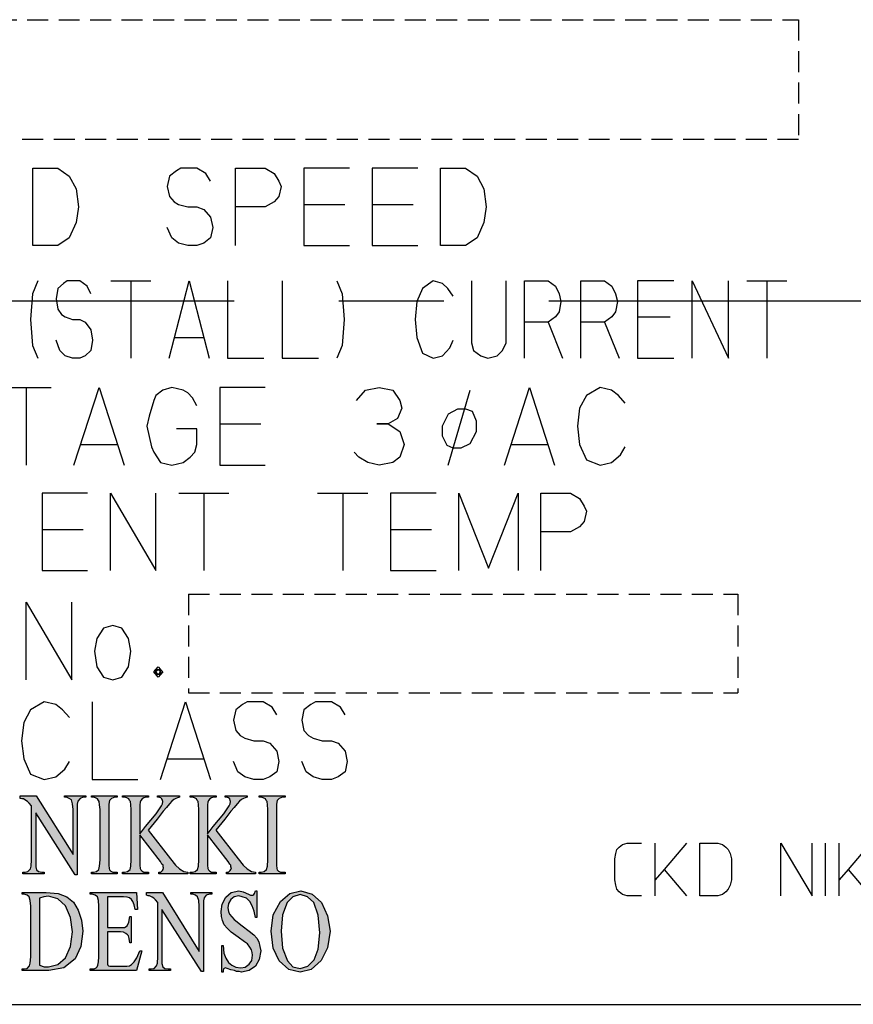
# Model space of a CAD drawing. Extents: x 3842 to 4388, y -19 to 355.
# Drawn here: x 4104 to 4118, y 219 to 236 of the extents above; entities that cross this region are included whole.
import ezdxf

# ---------------------------------------------------------------- set-up
doc = ezdxf.new("R2010")
doc.units = 0
doc.header["$MEASUREMENT"] = 0
doc.linetypes.add('CENTER', pattern=[14.298246, 8.936404, -1.787281, 1.787281, -1.787281])
doc.linetypes.add('DASHED', pattern=[5.361842, 3.574561, -1.787281])
doc.layers.get('0').update_dxf_attribs({"linetype": 'CONTINUOUS'})

msp = doc.modelspace()

# ---------------------------------------------------------------- hatches: boundary and pattern name
at = {"linetype": 'Continuous'}
for points in [[(4103.719, 222.899), (4103.992, 222.899), (4104.621, 221.895), (4104.621, 222.664), (4104.614, 222.763), (4104.593, 222.827), (4104.558, 222.854), (4104.509, 222.872), (4104.474, 222.872), (4104.474, 222.899), (4104.837, 222.899), (4104.837, 222.872), (4104.795, 222.872), (4104.74, 222.854), (4104.705, 222.809), (4104.691, 222.754), (4104.691, 222.664), (4104.691, 221.551), (4104.656, 221.551), (4103.985, 222.61), (4103.985, 221.805), (4103.985, 221.687), (4103.999, 221.633), (4104.034, 221.606), (4104.09, 221.597), (4104.132, 221.597), (4104.132, 221.57), (4103.768, 221.57), (4103.768, 221.597), (4103.803, 221.597), (4103.852, 221.606), (4103.894, 221.651), (4103.908, 221.696), (4103.915, 221.805), (4103.915, 222.727), (4103.873, 222.772), (4103.845, 222.8), (4103.817, 222.818), (4103.775, 222.845), (4103.747, 222.845), (4103.719, 222.854)], [(4105.376, 221.597), (4105.376, 221.57), (4104.935, 221.57), (4104.935, 221.597), (4104.97, 221.597), (4105.019, 221.606), (4105.061, 221.642), (4105.075, 221.696), (4105.082, 221.805), (4105.082, 222.664), (4105.075, 222.745), (4105.068, 222.8), (4105.054, 222.818), (4105.04, 222.845), (4105.005, 222.863), (4104.97, 222.872), (4104.935, 222.872), (4104.935, 222.899), (4105.376, 222.899), (4105.376, 222.872), (4105.334, 222.872), (4105.278, 222.854), (4105.243, 222.818), (4105.229, 222.754), (4105.229, 222.664), (4105.229, 221.805), (4105.229, 221.714), (4105.236, 221.66), (4105.243, 221.633), (4105.264, 221.615), (4105.299, 221.597), (4105.334, 221.597)], [(4105.9, 222.311), (4106.284, 221.823), (4106.368, 221.714), (4106.438, 221.651), (4106.508, 221.606), (4106.578, 221.597), (4106.578, 221.57), (4106.081, 221.57), (4106.081, 221.597), (4106.116, 221.597), (4106.144, 221.624), (4106.158, 221.642), (4106.165, 221.669), (4106.158, 221.687), (4106.158, 221.714), (4106.137, 221.732), (4106.109, 221.778), (4105.76, 222.23), (4105.76, 221.805), (4105.76, 221.714), (4105.767, 221.66), (4105.774, 221.633), (4105.802, 221.615), (4105.83, 221.597), (4105.865, 221.597), (4105.907, 221.597), (4105.907, 221.57), (4105.466, 221.57), (4105.466, 221.597), (4105.501, 221.597), (4105.55, 221.606), (4105.592, 221.642), (4105.606, 221.696), (4105.613, 221.805), (4105.613, 222.664), (4105.606, 222.745), (4105.599, 222.8), (4105.585, 222.818), (4105.571, 222.845), (4105.536, 222.863), (4105.501, 222.872), (4105.466, 222.872), (4105.466, 222.899), (4105.907, 222.899), (4105.907, 222.872), (4105.865, 222.872), (4105.83, 222.863), (4105.802, 222.845), (4105.774, 222.818), (4105.767, 222.79), (4105.76, 222.745), (4105.76, 222.664), (4105.76, 222.248), (4105.788, 222.284), (4105.858, 222.374), (4106.04, 222.592), (4106.13, 222.727), (4106.144, 222.763), (4106.151, 222.8), (4106.144, 222.818), (4106.137, 222.845), (4106.116, 222.863), (4106.081, 222.872), (4106.06, 222.872), (4106.06, 222.899), (4106.438, 222.899), (4106.438, 222.872), (4106.403, 222.863), (4106.375, 222.854), (4106.34, 222.836), (4106.305, 222.809), (4106.263, 222.763), (4106.214, 222.7), (4106.158, 222.637), (4106.054, 222.501)], [(4107.053, 222.311), (4107.437, 221.823), (4107.521, 221.714), (4107.591, 221.651), (4107.661, 221.606), (4107.731, 221.597), (4107.731, 221.57), (4107.235, 221.57), (4107.235, 221.597), (4107.27, 221.597), (4107.298, 221.624), (4107.312, 221.642), (4107.319, 221.669), (4107.312, 221.687), (4107.312, 221.714), (4107.291, 221.732), (4107.263, 221.778), (4106.913, 222.23), (4106.913, 221.805), (4106.913, 221.714), (4106.92, 221.66), (4106.927, 221.633), (4106.955, 221.615), (4106.983, 221.597), (4107.018, 221.597), (4107.06, 221.597), (4107.06, 221.57), (4106.62, 221.57), (4106.62, 221.597), (4106.655, 221.597), (4106.703, 221.606), (4106.745, 221.642), (4106.759, 221.696), (4106.766, 221.805), (4106.766, 222.664), (4106.759, 222.745), (4106.752, 222.8), (4106.738, 222.818), (4106.724, 222.845), (4106.69, 222.863), (4106.655, 222.872), (4106.62, 222.872), (4106.62, 222.899), (4107.06, 222.899), (4107.06, 222.872), (4107.018, 222.872), (4106.983, 222.863), (4106.955, 222.845), (4106.927, 222.818), (4106.92, 222.79), (4106.913, 222.745), (4106.913, 222.664), (4106.913, 222.248), (4106.941, 222.284), (4107.011, 222.374), (4107.193, 222.592), (4107.284, 222.727), (4107.298, 222.763), (4107.305, 222.8), (4107.298, 222.818), (4107.291, 222.845), (4107.27, 222.863), (4107.235, 222.872), (4107.214, 222.872), (4107.214, 222.899), (4107.591, 222.899), (4107.591, 222.872), (4107.556, 222.863), (4107.528, 222.854), (4107.493, 222.836), (4107.458, 222.809), (4107.416, 222.763), (4107.367, 222.7), (4107.312, 222.637), (4107.207, 222.501)], [(4108.234, 221.597), (4108.234, 221.57), (4107.794, 221.57), (4107.794, 221.597), (4107.829, 221.597), (4107.878, 221.606), (4107.92, 221.642), (4107.934, 221.696), (4107.941, 221.805), (4107.941, 222.664), (4107.934, 222.745), (4107.927, 222.8), (4107.913, 222.818), (4107.899, 222.845), (4107.864, 222.863), (4107.829, 222.872), (4107.794, 222.872), (4107.794, 222.899), (4108.234, 222.899), (4108.234, 222.872), (4108.192, 222.872), (4108.136, 222.854), (4108.101, 222.818), (4108.087, 222.754), (4108.087, 222.664), (4108.087, 221.805), (4108.087, 221.714), (4108.094, 221.66), (4108.101, 221.633), (4108.122, 221.615), (4108.157, 221.597), (4108.192, 221.597)], [(4105.207, 221.177), (4105.207, 220.653), (4105.431, 220.653), (4105.501, 220.653), (4105.543, 220.68), (4105.571, 220.743), (4105.591, 220.842), (4105.612, 220.842), (4105.612, 220.39), (4105.591, 220.39), (4105.577, 220.463), (4105.564, 220.508), (4105.55, 220.526), (4105.522, 220.553), (4105.48, 220.571), (4105.431, 220.58), (4105.207, 220.58), (4105.207, 220.137), (4105.207, 220.065), (4105.207, 220.029), (4105.214, 220.01), (4105.228, 220.001), (4105.249, 219.992), (4105.291, 219.992), (4105.459, 219.992), (4105.536, 219.992), (4105.584, 220.001), (4105.619, 220.02), (4105.661, 220.065), (4105.71, 220.137), (4105.759, 220.255), (4105.794, 220.255), (4105.703, 219.92), (4104.914, 219.92), (4104.914, 219.947), (4104.948, 219.947), (4104.983, 219.947), (4105.018, 219.965), (4105.032, 219.983), (4105.046, 220.01), (4105.053, 220.065), (4105.06, 220.155), (4105.06, 221.014), (4105.053, 221.114), (4105.039, 221.177), (4104.997, 221.204), (4104.948, 221.222), (4104.914, 221.222), (4104.914, 221.249), (4105.703, 221.249), (4105.717, 220.96), (4105.682, 220.96), (4105.661, 221.041), (4105.64, 221.096), (4105.619, 221.132), (4105.584, 221.159), (4105.543, 221.168), (4105.48, 221.177)], [(4105.871, 221.249), (4106.144, 221.249), (4106.773, 220.246), (4106.773, 221.014), (4106.766, 221.114), (4106.745, 221.177), (4106.71, 221.204), (4106.661, 221.222), (4106.626, 221.222), (4106.626, 221.249), (4106.989, 221.249), (4106.989, 221.222), (4106.947, 221.222), (4106.891, 221.204), (4106.857, 221.159), (4106.843, 221.105), (4106.843, 221.014), (4106.843, 219.902), (4106.808, 219.902), (4106.137, 220.96), (4106.137, 220.155), (4106.137, 220.038), (4106.151, 219.983), (4106.186, 219.956), (4106.241, 219.947), (4106.283, 219.947), (4106.283, 219.92), (4105.92, 219.92), (4105.92, 219.947), (4105.955, 219.947), (4106.004, 219.956), (4106.046, 220.001), (4106.06, 220.047), (4106.067, 220.155), (4106.067, 221.078), (4106.025, 221.123), (4105.997, 221.15), (4105.969, 221.168), (4105.927, 221.195), (4105.899, 221.195), (4105.871, 221.204)], [(4107.751, 221.277), (4107.751, 220.824), (4107.73, 220.824), (4107.709, 220.933), (4107.674, 221.023), (4107.632, 221.096), (4107.576, 221.15), (4107.506, 221.177), (4107.444, 221.195), (4107.367, 221.177), (4107.311, 221.132), (4107.269, 221.06), (4107.262, 220.987), (4107.269, 220.924), (4107.29, 220.879), (4107.367, 220.788), (4107.506, 220.68), (4107.625, 220.589), (4107.702, 220.526), (4107.751, 220.472), (4107.786, 220.408), (4107.807, 220.327), (4107.821, 220.255), (4107.793, 220.11), (4107.73, 219.992), (4107.625, 219.92), (4107.493, 219.893), (4107.451, 219.902), (4107.409, 219.902), (4107.374, 219.92), (4107.311, 219.929), (4107.248, 219.956), (4107.22, 219.965), (4107.199, 219.956), (4107.185, 219.947), (4107.178, 219.92), (4107.178, 219.893), (4107.157, 219.893), (4107.157, 220.345), (4107.178, 220.345), (4107.192, 220.218), (4107.227, 220.128), (4107.269, 220.056), (4107.325, 220.01), (4107.395, 219.974), (4107.479, 219.965), (4107.555, 219.974), (4107.625, 220.029), (4107.667, 220.092), (4107.681, 220.182), (4107.674, 220.228), (4107.66, 220.273), (4107.632, 220.318), (4107.597, 220.372), (4107.541, 220.408), (4107.437, 220.49), (4107.318, 220.571), (4107.248, 220.644), (4107.199, 220.698), (4107.171, 220.77), (4107.15, 220.842), (4107.143, 220.924), (4107.164, 221.05), (4107.227, 221.168), (4107.318, 221.249), (4107.444, 221.277), (4107.52, 221.258), (4107.611, 221.222), (4107.646, 221.204), (4107.674, 221.204), (4107.688, 221.204), (4107.702, 221.213), (4107.716, 221.231), (4107.73, 221.277)]]:
    msp.add_hatch(color=7, dxfattribs=at).paths.add_polyline_path(points)
h = msp.add_hatch(color=7, dxfattribs=at)
h.paths.add_polyline_path([(4103.753, 219.92), (4103.753, 219.947), (4103.788, 219.947), (4103.837, 219.956), (4103.879, 220.001), (4103.893, 220.047), (4103.9, 220.155), (4103.9, 221.014), (4103.893, 221.114), (4103.872, 221.177), (4103.837, 221.204), (4103.788, 221.222), (4103.753, 221.222), (4103.753, 221.249), (4104.166, 221.249), (4104.368, 221.231), (4104.515, 221.177), (4104.627, 221.087), (4104.711, 220.951), (4104.767, 220.779), (4104.788, 220.589), (4104.753, 220.327), (4104.655, 220.119), (4104.466, 219.965), (4104.208, 219.92)])
h.paths.add_polyline_path([(4104.047, 220.01), (4104.131, 219.983), (4104.201, 219.983), (4104.361, 220.02), (4104.494, 220.137), (4104.578, 220.327), (4104.613, 220.58), (4104.578, 220.824), (4104.494, 221.023), (4104.361, 221.141), (4104.201, 221.186), (4104.124, 221.177), (4104.047, 221.15)], flags=16)
h = msp.add_hatch(color=7, dxfattribs=at)
h.paths.add_polyline_path([(4108.506, 221.277), (4108.695, 221.222), (4108.855, 221.078), (4108.96, 220.852), (4109.002, 220.589), (4108.96, 220.309), (4108.848, 220.092), (4108.681, 219.938), (4108.492, 219.893), (4108.296, 219.938), (4108.136, 220.083), (4108.031, 220.3), (4107.996, 220.589), (4108.031, 220.87), (4108.156, 221.096), (4108.317, 221.231)])
h.paths.add_polyline_path([(4108.492, 221.213), (4108.366, 221.177), (4108.268, 221.078), (4108.191, 220.87), (4108.17, 220.589), (4108.191, 220.3), (4108.275, 220.083), (4108.366, 219.983), (4108.492, 219.956), (4108.625, 219.992), (4108.73, 220.101), (4108.799, 220.282), (4108.827, 220.562), (4108.799, 220.861), (4108.723, 221.078), (4108.618, 221.177)], flags=16)

# ---------------------------------------------------------------- linework, layer by layer
at = {"linetype": 'DASHED', "ltscale": 0.1}
msp.add_line((4099.551, 236.128), (4116.983, 236.128), dxfattribs=at)
at = {"color": 7, "linetype": 'DASHED', "ltscale": 0.1}
for p, q in [((4116.983, 236.128), (4116.983, 234.088)), ((4116.983, 234.088), (4099.551, 234.088)), ((4106.589, 226.337), (4106.589, 224.653)), ((4106.589, 226.337), (4115.951, 226.337)), ((4115.951, 226.337), (4115.951, 224.653)), ((4106.589, 224.653), (4115.951, 224.653))]:
    msp.add_line(p, q, dxfattribs=at)
at = {"color": 7, "linetype": 'Continuous'}
for p, q in [((4103.936, 233.595), (4104.363, 233.595)), ((4103.936, 232.276), (4103.936, 233.595)), ((4104.363, 233.595), (4104.557, 233.463)), ((4106.382, 233.551), (4106.265, 233.463)), ((4106.459, 233.595), (4106.382, 233.551)), ((4106.576, 233.595), (4106.459, 233.595)), ((4106.731, 233.595), (4106.576, 233.595)), ((4106.886, 233.507), (4106.731, 233.595)), ((4106.964, 233.375), (4106.886, 233.507)), ((4107.391, 232.935), (4107.391, 233.595)), ((4107.391, 233.595), (4107.896, 233.595)), ((4107.896, 233.595), (4108.051, 233.507)), ((4108.051, 233.507), (4108.129, 233.375)), ((4108.556, 233.595), (4108.556, 232.979)), ((4109.332, 233.595), (4108.556, 233.595)), ((4109.72, 233.595), (4109.72, 232.979)), ((4110.496, 233.595), (4109.72, 233.595)), ((4110.885, 233.595), (4111.312, 233.595)), ((4110.885, 232.276), (4110.885, 233.595)), ((4111.312, 233.595), (4111.506, 233.463)), ((4104.557, 233.463), (4104.674, 233.243)), ((4106.265, 233.463), (4106.227, 233.287)), ((4108.129, 233.375), (4108.167, 233.287)), ((4111.506, 233.463), (4111.622, 233.243)), ((4104.674, 233.243), (4104.713, 232.935)), ((4106.227, 233.287), (4106.265, 233.111)), ((4108.167, 233.287), (4108.129, 233.111)), ((4111.622, 233.243), (4111.661, 232.935)), ((4106.265, 233.111), (4106.343, 233.023)), ((4106.343, 233.023), (4106.421, 232.979)), ((4106.421, 232.979), (4106.576, 232.935)), ((4108.051, 233.023), (4107.896, 232.935)), ((4108.129, 233.111), (4108.051, 233.023)), ((4108.556, 232.979), (4108.556, 232.276)), ((4108.556, 232.979), (4109.254, 232.979)), ((4109.72, 232.979), (4109.72, 232.276)), ((4109.72, 232.979), (4110.419, 232.979)), ((4104.713, 232.935), (4104.674, 232.671)), ((4106.576, 232.935), (4106.731, 232.935)), ((4106.731, 232.935), (4106.848, 232.891)), ((4106.848, 232.891), (4106.964, 232.759)), ((4107.896, 232.935), (4107.391, 232.935)), ((4107.391, 232.276), (4107.391, 232.935)), ((4111.661, 232.935), (4111.622, 232.671)), ((4104.674, 232.671), (4104.557, 232.408)), ((4106.964, 232.759), (4107.003, 232.583)), ((4111.622, 232.671), (4111.506, 232.408)), ((4106.304, 232.408), (4106.227, 232.583)), ((4107.003, 232.583), (4106.964, 232.408)), ((4104.557, 232.408), (4104.363, 232.276)), ((4106.421, 232.32), (4106.304, 232.408)), ((4106.576, 232.276), (4106.421, 232.32)), ((4106.848, 232.32), (4106.731, 232.276)), ((4106.964, 232.408), (4106.848, 232.32)), ((4111.506, 232.408), (4111.312, 232.276)), ((4104.363, 232.276), (4103.936, 232.276)), ((4106.731, 232.276), (4106.576, 232.276)), ((4108.556, 232.276), (4109.332, 232.276)), ((4109.72, 232.276), (4110.496, 232.276)), ((4111.312, 232.276), (4110.885, 232.276)), ((4104.022, 231.676), (4103.929, 231.456)), ((4104.457, 231.632), (4104.363, 231.544)), ((4104.519, 231.676), (4104.457, 231.632)), ((4104.612, 231.676), (4104.519, 231.676)), ((4104.736, 231.676), (4104.612, 231.676)), ((4104.86, 231.588), (4104.736, 231.676)), ((4105.264, 231.676), (4105.605, 231.676)), ((4105.605, 231.676), (4105.947, 231.676)), ((4105.605, 231.676), (4105.605, 230.356)), ((4106.258, 230.356), (4106.599, 231.676)), ((4106.599, 231.676), (4106.941, 230.356)), ((4107.251, 231.676), (4107.251, 230.356)), ((4108.183, 231.676), (4108.183, 230.356)), ((4109.115, 231.676), (4109.208, 231.456)), ((4110.76, 231.676), (4110.574, 231.544)), ((4110.916, 231.632), (4110.76, 231.676)), ((4111.009, 231.544), (4110.916, 231.632)), ((4111.413, 231.676), (4111.413, 230.62)), ((4112.003, 230.62), (4112.003, 231.676)), ((4112.313, 230.972), (4112.313, 231.676)), ((4112.313, 231.676), (4112.717, 231.676)), ((4112.717, 231.676), (4112.841, 231.588)), ((4113.276, 230.972), (4113.276, 231.676)), ((4113.276, 231.676), (4113.679, 231.676)), ((4113.679, 231.676), (4113.804, 231.588)), ((4114.238, 231.676), (4114.238, 231.06)), ((4114.859, 231.676), (4114.238, 231.676)), ((4115.17, 231.676), (4115.791, 230.356)), ((4115.17, 230.356), (4115.17, 231.676)), ((4115.791, 230.356), (4115.791, 231.676)), ((4116.102, 231.676), (4116.443, 231.676)), ((4116.443, 231.676), (4116.785, 231.676)), ((4116.443, 231.676), (4116.443, 230.356)), ((4103.929, 231.456), (4103.898, 231.016)), ((4104.363, 231.544), (4104.332, 231.368)), ((4104.922, 231.456), (4104.86, 231.588)), ((4109.208, 231.456), (4109.239, 231.016)), ((4110.574, 231.544), (4110.481, 231.324)), ((4111.102, 231.412), (4111.009, 231.544)), ((4112.841, 231.588), (4112.903, 231.456)), ((4112.903, 231.456), (4112.934, 231.324)), ((4113.804, 231.588), (4113.866, 231.456)), ((4113.866, 231.456), (4113.897, 231.324)), ((4104.332, 231.368), (4104.363, 231.192)), ((4110.481, 231.324), (4110.45, 231.016)), ((4112.934, 231.324), (4112.903, 231.148)), ((4113.897, 231.324), (4113.866, 231.148)), ((4104.363, 231.192), (4104.425, 231.104)), ((4112.903, 231.148), (4112.841, 231.06)), ((4113.866, 231.148), (4113.804, 231.06)), ((4103.898, 231.016), (4103.929, 230.576)), ((4104.425, 231.104), (4104.488, 231.06)), ((4104.488, 231.06), (4104.612, 231.016)), ((4104.612, 231.016), (4104.736, 231.016)), ((4104.736, 231.016), (4104.829, 230.972)), ((4104.829, 230.972), (4104.922, 230.84)), ((4109.239, 231.016), (4109.208, 230.576)), ((4110.45, 231.016), (4110.481, 230.708)), ((4112.717, 230.972), (4112.313, 230.972)), ((4112.313, 230.356), (4112.313, 230.972)), ((4112.841, 231.06), (4112.717, 230.972)), ((4112.717, 230.972), (4112.965, 230.356)), ((4113.679, 230.972), (4113.276, 230.972)), ((4113.276, 230.356), (4113.276, 230.972)), ((4113.804, 231.06), (4113.679, 230.972)), ((4113.679, 230.972), (4113.928, 230.356)), ((4114.238, 231.06), (4114.238, 230.356)), ((4114.238, 231.06), (4114.797, 231.06)), ((4104.922, 230.84), (4104.953, 230.664)), ((4104.394, 230.488), (4104.332, 230.664)), ((4104.953, 230.664), (4104.922, 230.488)), ((4106.351, 230.708), (4106.848, 230.708)), ((4110.481, 230.708), (4110.574, 230.444)), ((4111.04, 230.532), (4111.102, 230.664)), ((4111.413, 230.62), (4111.444, 230.488)), ((4111.94, 230.488), (4112.003, 230.62)), ((4103.929, 230.576), (4104.022, 230.356)), ((4104.488, 230.4), (4104.394, 230.488)), ((4104.922, 230.488), (4104.829, 230.4)), ((4109.208, 230.576), (4109.115, 230.356)), ((4110.916, 230.4), (4111.04, 230.532)), ((4111.444, 230.488), (4111.568, 230.4)), ((4111.847, 230.4), (4111.94, 230.488)), ((4104.612, 230.356), (4104.488, 230.4)), ((4104.736, 230.356), (4104.612, 230.356)), ((4104.829, 230.4), (4104.736, 230.356)), ((4107.251, 230.356), (4107.872, 230.356)), ((4108.183, 230.356), (4108.804, 230.356)), ((4110.574, 230.444), (4110.76, 230.356)), ((4110.76, 230.356), (4110.916, 230.4)), ((4111.568, 230.4), (4111.692, 230.356)), ((4111.692, 230.356), (4111.847, 230.4)), ((4114.238, 230.356), (4114.859, 230.356)), ((4103.395, 229.856), (4103.822, 229.856)), ((4103.822, 229.856), (4104.249, 229.856)), ((4103.822, 229.856), (4103.822, 228.536)), ((4104.637, 228.536), (4105.064, 229.856)), ((4105.064, 229.856), (4105.491, 228.536)), ((4106.151, 229.812), (4106.034, 229.724)), ((4106.306, 229.856), (4106.151, 229.812)), ((4106.5, 229.812), (4106.306, 229.856)), ((4106.578, 229.768), (4106.5, 229.812)), ((4107.121, 229.856), (4107.121, 229.24)), ((4107.898, 229.856), (4107.121, 229.856)), ((4109.45, 229.636), (4109.606, 229.812)), ((4109.606, 229.812), (4109.838, 229.856)), ((4109.838, 229.856), (4110.071, 229.812)), ((4110.071, 229.812), (4110.188, 229.636)), ((4111.016, 228.536), (4111.391, 229.812)), ((4111.973, 228.536), (4112.4, 229.856)), ((4112.4, 229.856), (4112.827, 228.536)), ((4113.604, 229.856), (4113.371, 229.724)), ((4113.798, 229.812), (4113.604, 229.856)), ((4113.914, 229.724), (4113.798, 229.812)), ((4105.996, 229.636), (4105.918, 229.372)), ((4106.034, 229.724), (4105.996, 229.636)), ((4106.655, 229.68), (4106.578, 229.768)), ((4106.733, 229.548), (4106.655, 229.68)), ((4110.188, 229.636), (4110.227, 229.504)), ((4113.371, 229.724), (4113.254, 229.504)), ((4114.031, 229.592), (4113.914, 229.724)), ((4110.227, 229.504), (4110.149, 229.328)), ((4111.171, 229.49), (4111.016, 229.402)), ((4111.314, 229.49), (4111.171, 229.49)), ((4111.43, 229.446), (4111.314, 229.49)), ((4111.495, 229.284), (4111.43, 229.446)), ((4113.254, 229.504), (4113.216, 229.196)), ((4105.918, 229.372), (4105.879, 229.196)), ((4110.149, 229.328), (4109.994, 229.24)), ((4111.016, 229.402), (4110.912, 229.196)), ((4111.495, 229.108), (4111.495, 229.284)), ((4105.879, 229.196), (4105.918, 229.02)), ((4106.733, 229.152), (4106.384, 229.152)), ((4106.733, 228.888), (4106.733, 229.152)), ((4107.121, 229.24), (4107.121, 228.536)), ((4107.121, 229.24), (4107.82, 229.24)), ((4109.8, 229.24), (4109.994, 229.24)), ((4109.994, 229.24), (4109.8, 229.24)), ((4109.994, 229.24), (4110.188, 229.108)), ((4110.188, 229.108), (4110.265, 228.888)), ((4110.912, 229.196), (4110.912, 229.035)), ((4111.391, 228.903), (4111.495, 229.108)), ((4113.216, 229.196), (4113.254, 228.888)), ((4105.918, 229.02), (4105.957, 228.844)), ((4110.912, 229.035), (4110.99, 228.874)), ((4104.753, 228.888), (4105.374, 228.888)), ((4105.957, 228.844), (4105.996, 228.756)), ((4106.694, 228.756), (4106.733, 228.888)), ((4110.265, 228.888), (4110.188, 228.668)), ((4110.99, 228.874), (4111.094, 228.83)), ((4111.094, 228.83), (4111.236, 228.83)), ((4111.236, 228.83), (4111.391, 228.903)), ((4112.09, 228.888), (4112.711, 228.888)), ((4113.254, 228.888), (4113.371, 228.624)), ((4113.953, 228.712), (4114.031, 228.844)), ((4105.996, 228.756), (4106.112, 228.58)), ((4106.5, 228.58), (4106.617, 228.668)), ((4106.617, 228.668), (4106.694, 228.756)), ((4109.489, 228.668), (4109.411, 228.756)), ((4109.644, 228.58), (4109.489, 228.668)), ((4110.188, 228.668), (4110.071, 228.58)), ((4113.371, 228.624), (4113.604, 228.536)), ((4113.798, 228.58), (4113.953, 228.712)), ((4106.112, 228.58), (4106.306, 228.536)), ((4106.306, 228.536), (4106.5, 228.58)), ((4107.121, 228.536), (4107.898, 228.536)), ((4109.838, 228.536), (4109.644, 228.58)), ((4110.071, 228.58), (4109.838, 228.536)), ((4113.604, 228.536), (4113.798, 228.58)), ((4104.094, 228.056), (4104.094, 227.44)), ((4104.87, 228.056), (4104.094, 228.056)), ((4105.258, 228.056), (4106.034, 226.736)), ((4105.258, 226.736), (4105.258, 228.056)), ((4106.034, 226.736), (4106.034, 228.056)), ((4106.423, 228.056), (4106.85, 228.056)), ((4106.85, 228.056), (4107.277, 228.056)), ((4106.85, 228.056), (4106.85, 226.736)), ((4108.79, 228.056), (4109.217, 228.056)), ((4109.217, 228.056), (4109.644, 228.056)), ((4109.217, 228.056), (4109.217, 226.736)), ((4110.033, 228.056), (4110.033, 227.44)), ((4110.809, 228.056), (4110.033, 228.056)), ((4111.197, 228.056), (4111.702, 226.78)), ((4111.197, 226.736), (4111.197, 228.056)), ((4111.702, 226.78), (4112.206, 228.056)), ((4112.206, 228.056), (4112.206, 226.736)), ((4112.594, 227.396), (4112.594, 228.056)), ((4112.594, 228.056), (4113.099, 228.056)), ((4113.099, 228.056), (4113.254, 227.968)), ((4113.254, 227.968), (4113.332, 227.836)), ((4113.332, 227.836), (4113.371, 227.748)), ((4113.371, 227.748), (4113.332, 227.572)), ((4104.094, 227.44), (4104.094, 226.736)), ((4104.094, 227.44), (4104.792, 227.44)), ((4110.033, 227.44), (4110.033, 226.736)), ((4110.033, 227.44), (4110.731, 227.44)), ((4113.254, 227.484), (4113.099, 227.396)), ((4113.332, 227.572), (4113.254, 227.484)), ((4113.099, 227.396), (4112.594, 227.396)), ((4112.594, 226.736), (4112.594, 227.396)), ((4104.094, 226.736), (4104.87, 226.736)), ((4110.033, 226.736), (4110.809, 226.736)), ((4103.822, 226.197), (4104.598, 224.877)), ((4103.822, 224.877), (4103.822, 226.197)), ((4104.598, 224.877), (4104.598, 226.197)), ((4105.142, 225.757), (4105.025, 225.581)), ((4105.297, 225.801), (4105.142, 225.757)), ((4105.452, 225.757), (4105.297, 225.801)), ((4105.569, 225.581), (4105.452, 225.757)), ((4105.025, 225.581), (4104.986, 225.361)), ((4105.607, 225.361), (4105.569, 225.581)), ((4104.986, 225.361), (4105.025, 225.097)), ((4105.569, 225.097), (4105.607, 225.361)), ((4105.025, 225.097), (4105.142, 224.921)), ((4105.452, 224.921), (4105.569, 225.097)), ((4105.996, 225.009), (4106.073, 225.097)), ((4106.073, 225.097), (4106.112, 225.053)), ((4105.142, 224.921), (4105.297, 224.877)), ((4105.297, 224.877), (4105.452, 224.921)), ((4106.073, 224.921), (4105.996, 225.009)), ((4106.034, 225.009), (4106.073, 225.053)), ((4106.034, 225.053), (4106.073, 225.053)), ((4106.034, 224.965), (4106.034, 225.053)), ((4106.073, 224.965), (4106.034, 225.009)), ((4106.112, 224.965), (4106.034, 224.965)), ((4106.073, 225.053), (4106.112, 225.053)), ((4106.073, 225.053), (4106.112, 225.009)), ((4106.112, 225.009), (4106.073, 224.965)), ((4106.112, 224.965), (4106.073, 224.921)), ((4106.112, 225.053), (4106.151, 225.009)), ((4106.112, 225.053), (4106.112, 225.009)), ((4106.112, 225.009), (4106.112, 224.965)), ((4106.151, 225.009), (4106.112, 224.965)), ((4104.132, 224.497), (4103.899, 224.365)), ((4104.326, 224.453), (4104.132, 224.497)), ((4104.443, 224.365), (4104.326, 224.453)), ((4104.948, 224.497), (4104.948, 223.177)), ((4106.112, 223.177), (4106.539, 224.497)), ((4106.539, 224.497), (4106.966, 223.177)), ((4107.509, 224.453), (4107.393, 224.365)), ((4107.587, 224.497), (4107.509, 224.453)), ((4107.704, 224.497), (4107.587, 224.497)), ((4107.859, 224.497), (4107.704, 224.497)), ((4108.014, 224.409), (4107.859, 224.497)), ((4108.092, 224.277), (4108.014, 224.409)), ((4108.674, 224.453), (4108.557, 224.365)), ((4108.752, 224.497), (4108.674, 224.453)), ((4108.868, 224.497), (4108.752, 224.497)), ((4109.023, 224.497), (4108.868, 224.497)), ((4109.179, 224.409), (4109.023, 224.497)), ((4109.256, 224.277), (4109.179, 224.409)), ((4103.899, 224.365), (4103.783, 224.145)), ((4104.559, 224.233), (4104.443, 224.365)), ((4107.393, 224.365), (4107.354, 224.189)), ((4108.557, 224.365), (4108.519, 224.189)), ((4103.783, 224.145), (4103.744, 223.837)), ((4107.354, 224.189), (4107.393, 224.013)), ((4108.519, 224.189), (4108.557, 224.013)), ((4107.393, 224.013), (4107.471, 223.925)), ((4107.471, 223.925), (4107.548, 223.881)), ((4108.557, 224.013), (4108.635, 223.925)), ((4108.635, 223.925), (4108.713, 223.881)), ((4103.744, 223.837), (4103.783, 223.529)), ((4107.548, 223.881), (4107.704, 223.837)), ((4107.704, 223.837), (4107.859, 223.837)), ((4107.859, 223.837), (4107.975, 223.793)), ((4107.975, 223.793), (4108.092, 223.661)), ((4108.713, 223.881), (4108.868, 223.837)), ((4108.868, 223.837), (4109.023, 223.837)), ((4109.023, 223.837), (4109.14, 223.793)), ((4109.14, 223.793), (4109.256, 223.661)), ((4108.092, 223.661), (4108.131, 223.485)), ((4109.256, 223.661), (4109.295, 223.485)), ((4103.783, 223.529), (4103.899, 223.265)), ((4104.482, 223.353), (4104.559, 223.485)), ((4106.228, 223.529), (4106.85, 223.529)), ((4107.432, 223.309), (4107.354, 223.485)), ((4108.131, 223.485), (4108.092, 223.309)), ((4108.596, 223.309), (4108.519, 223.485)), ((4109.295, 223.485), (4109.256, 223.309)), ((4103.899, 223.265), (4104.132, 223.177)), ((4104.326, 223.221), (4104.482, 223.353)), ((4107.548, 223.221), (4107.432, 223.309)), ((4108.092, 223.309), (4107.975, 223.221)), ((4108.713, 223.221), (4108.596, 223.309)), ((4109.256, 223.309), (4109.14, 223.221)), ((4104.132, 223.177), (4104.326, 223.221)), ((4104.948, 223.177), (4105.724, 223.177)), ((4107.704, 223.177), (4107.548, 223.221)), ((4107.859, 223.177), (4107.704, 223.177)), ((4107.975, 223.221), (4107.859, 223.177)), ((4108.868, 223.177), (4108.713, 223.221)), ((4109.023, 223.177), (4108.868, 223.177)), ((4109.14, 223.221), (4109.023, 223.177)), ((4103.719, 222.854), (4103.719, 222.899)), ((4103.719, 222.899), (4103.992, 222.899)), ((4103.992, 222.899), (4104.621, 221.895)), ((4104.474, 222.899), (4104.837, 222.899)), ((4104.474, 222.872), (4104.474, 222.899)), ((4104.837, 222.899), (4104.837, 222.872)), ((4104.935, 222.899), (4105.376, 222.899)), ((4104.935, 222.872), (4104.935, 222.899)), ((4105.376, 222.899), (4105.376, 222.872)), ((4105.466, 222.899), (4105.907, 222.899)), ((4105.466, 222.872), (4105.466, 222.899)), ((4105.907, 222.899), (4105.907, 222.872)), ((4106.06, 222.899), (4106.438, 222.899)), ((4106.06, 222.872), (4106.06, 222.899)), ((4106.438, 222.899), (4106.438, 222.872)), ((4106.62, 222.899), (4107.06, 222.899)), ((4106.62, 222.872), (4106.62, 222.899)), ((4107.06, 222.899), (4107.06, 222.872)), ((4107.214, 222.899), (4107.591, 222.899)), ((4107.214, 222.872), (4107.214, 222.899)), ((4107.591, 222.899), (4107.591, 222.872)), ((4107.794, 222.899), (4108.234, 222.899)), ((4107.794, 222.872), (4107.794, 222.899)), ((4108.234, 222.899), (4108.234, 222.872)), ((4103.747, 222.845), (4103.719, 222.854)), ((4103.775, 222.845), (4103.747, 222.845)), ((4103.817, 222.818), (4103.775, 222.845)), ((4103.845, 222.8), (4103.817, 222.818)), ((4103.873, 222.772), (4103.845, 222.8)), ((4103.915, 222.727), (4103.873, 222.772)), ((4103.915, 221.805), (4103.915, 222.727)), ((4104.509, 222.872), (4104.474, 222.872)), ((4104.558, 222.854), (4104.509, 222.872)), ((4104.593, 222.827), (4104.558, 222.854)), ((4104.614, 222.763), (4104.593, 222.827)), ((4104.621, 222.664), (4104.614, 222.763)), ((4104.705, 222.809), (4104.691, 222.754)), ((4104.691, 222.754), (4104.691, 222.664)), ((4104.74, 222.854), (4104.705, 222.809)), ((4104.795, 222.872), (4104.74, 222.854)), ((4104.837, 222.872), (4104.795, 222.872)), ((4104.97, 222.872), (4104.935, 222.872)), ((4105.005, 222.863), (4104.97, 222.872)), ((4105.04, 222.845), (4105.005, 222.863)), ((4105.054, 222.818), (4105.04, 222.845)), ((4105.068, 222.8), (4105.054, 222.818)), ((4105.075, 222.745), (4105.068, 222.8)), ((4105.082, 222.664), (4105.075, 222.745)), ((4105.243, 222.818), (4105.229, 222.754)), ((4105.229, 222.754), (4105.229, 222.664)), ((4105.278, 222.854), (4105.243, 222.818)), ((4105.334, 222.872), (4105.278, 222.854)), ((4105.376, 222.872), (4105.334, 222.872)), ((4105.501, 222.872), (4105.466, 222.872)), ((4105.536, 222.863), (4105.501, 222.872)), ((4105.571, 222.845), (4105.536, 222.863)), ((4105.585, 222.818), (4105.571, 222.845)), ((4105.599, 222.8), (4105.585, 222.818)), ((4105.606, 222.745), (4105.599, 222.8)), ((4105.613, 222.664), (4105.606, 222.745)), ((4105.767, 222.79), (4105.76, 222.745)), ((4105.76, 222.745), (4105.76, 222.664)), ((4105.774, 222.818), (4105.767, 222.79)), ((4105.802, 222.845), (4105.774, 222.818)), ((4105.83, 222.863), (4105.802, 222.845)), ((4105.865, 222.872), (4105.83, 222.863)), ((4105.907, 222.872), (4105.865, 222.872)), ((4106.04, 222.592), (4106.13, 222.727)), ((4106.081, 222.872), (4106.06, 222.872)), ((4106.116, 222.863), (4106.081, 222.872)), ((4106.137, 222.845), (4106.116, 222.863)), ((4106.13, 222.727), (4106.144, 222.763)), ((4106.144, 222.818), (4106.137, 222.845)), ((4106.151, 222.8), (4106.144, 222.818)), ((4106.144, 222.763), (4106.151, 222.8)), ((4106.263, 222.763), (4106.214, 222.7)), ((4106.305, 222.809), (4106.263, 222.763)), ((4106.34, 222.836), (4106.305, 222.809)), ((4106.375, 222.854), (4106.34, 222.836)), ((4106.403, 222.863), (4106.375, 222.854)), ((4106.438, 222.872), (4106.403, 222.863)), ((4106.655, 222.872), (4106.62, 222.872)), ((4106.69, 222.863), (4106.655, 222.872)), ((4106.724, 222.845), (4106.69, 222.863)), ((4106.738, 222.818), (4106.724, 222.845)), ((4106.752, 222.8), (4106.738, 222.818)), ((4106.759, 222.745), (4106.752, 222.8)), ((4106.766, 222.664), (4106.759, 222.745)), ((4106.92, 222.79), (4106.913, 222.745)), ((4106.913, 222.745), (4106.913, 222.664)), ((4106.927, 222.818), (4106.92, 222.79)), ((4106.955, 222.845), (4106.927, 222.818)), ((4106.983, 222.863), (4106.955, 222.845)), ((4107.018, 222.872), (4106.983, 222.863)), ((4107.06, 222.872), (4107.018, 222.872)), ((4107.193, 222.592), (4107.284, 222.727)), ((4107.235, 222.872), (4107.214, 222.872)), ((4107.27, 222.863), (4107.235, 222.872)), ((4107.291, 222.845), (4107.27, 222.863)), ((4107.284, 222.727), (4107.298, 222.763)), ((4107.298, 222.818), (4107.291, 222.845)), ((4107.305, 222.8), (4107.298, 222.818)), ((4107.298, 222.763), (4107.305, 222.8)), ((4107.416, 222.763), (4107.367, 222.7)), ((4107.458, 222.809), (4107.416, 222.763)), ((4107.493, 222.836), (4107.458, 222.809)), ((4107.528, 222.854), (4107.493, 222.836)), ((4107.556, 222.863), (4107.528, 222.854)), ((4107.591, 222.872), (4107.556, 222.863)), ((4107.829, 222.872), (4107.794, 222.872)), ((4107.864, 222.863), (4107.829, 222.872)), ((4107.899, 222.845), (4107.864, 222.863)), ((4107.913, 222.818), (4107.899, 222.845)), ((4107.927, 222.8), (4107.913, 222.818)), ((4107.934, 222.745), (4107.927, 222.8)), ((4107.941, 222.664), (4107.934, 222.745)), ((4108.101, 222.818), (4108.087, 222.754)), ((4108.087, 222.754), (4108.087, 222.664)), ((4108.136, 222.854), (4108.101, 222.818)), ((4108.192, 222.872), (4108.136, 222.854)), ((4108.234, 222.872), (4108.192, 222.872)), ((4103.985, 222.61), (4103.985, 221.805)), ((4104.656, 221.551), (4103.985, 222.61)), ((4104.621, 221.895), (4104.621, 222.664)), ((4104.691, 222.664), (4104.691, 221.551)), ((4105.082, 221.805), (4105.082, 222.664)), ((4105.229, 222.664), (4105.229, 221.805)), ((4105.613, 221.805), (4105.613, 222.664)), ((4105.76, 222.664), (4105.76, 222.248)), ((4105.858, 222.374), (4106.04, 222.592)), ((4106.158, 222.637), (4106.054, 222.501)), ((4106.214, 222.7), (4106.158, 222.637)), ((4106.766, 221.805), (4106.766, 222.664)), ((4106.913, 222.664), (4106.913, 222.248)), ((4107.011, 222.374), (4107.193, 222.592)), ((4107.312, 222.637), (4107.207, 222.501)), ((4107.367, 222.7), (4107.312, 222.637)), ((4107.941, 221.805), (4107.941, 222.664)), ((4108.087, 222.664), (4108.087, 221.805)), ((4106.054, 222.501), (4105.9, 222.311)), ((4107.207, 222.501), (4107.053, 222.311)), ((4105.76, 222.248), (4105.788, 222.284)), ((4105.76, 222.23), (4105.76, 221.805)), ((4106.109, 221.778), (4105.76, 222.23)), ((4105.788, 222.284), (4105.858, 222.374)), ((4105.9, 222.311), (4106.284, 221.823)), ((4106.913, 222.248), (4106.941, 222.284)), ((4106.913, 222.23), (4106.913, 221.805)), ((4107.263, 221.778), (4106.913, 222.23)), ((4106.941, 222.284), (4107.011, 222.374)), ((4107.053, 222.311), (4107.437, 221.823)), ((4113.928, 222.025), (4113.986, 222.07)), ((4113.986, 222.07), (4114.062, 222.093)), ((4114.062, 222.093), (4114.311, 222.093)), ((4114.54, 221.463), (4114.54, 222.093)), ((4115.075, 222.093), (4114.693, 221.643)), ((4115.305, 222.093), (4115.611, 222.093)), ((4115.305, 221.193), (4115.305, 222.093)), ((4115.611, 222.093), (4115.687, 222.07)), ((4115.687, 222.07), (4115.745, 222.025)), ((4116.682, 222.093), (4117.217, 221.193)), ((4116.682, 221.193), (4116.682, 222.093)), ((4117.217, 221.193), (4117.217, 222.093)), ((4117.447, 221.193), (4117.447, 222.093)), ((4117.676, 221.463), (4117.676, 222.093)), ((4118.211, 222.093), (4117.829, 221.643)), ((4113.852, 221.823), (4113.871, 221.913)), ((4113.871, 221.913), (4113.89, 221.98)), ((4113.89, 221.98), (4113.928, 222.025)), ((4115.745, 222.025), (4115.783, 221.98)), ((4115.783, 221.98), (4115.821, 221.913)), ((4115.821, 221.913), (4115.84, 221.823)), ((4103.908, 221.696), (4103.915, 221.805)), ((4103.985, 221.805), (4103.985, 221.687)), ((4105.075, 221.696), (4105.082, 221.805)), ((4105.229, 221.805), (4105.229, 221.714)), ((4105.606, 221.696), (4105.613, 221.805)), ((4105.76, 221.805), (4105.76, 221.714)), ((4106.137, 221.732), (4106.109, 221.778)), ((4106.158, 221.714), (4106.137, 221.732)), ((4106.284, 221.823), (4106.368, 221.714)), ((4106.759, 221.696), (4106.766, 221.805)), ((4106.913, 221.805), (4106.913, 221.714)), ((4107.291, 221.732), (4107.263, 221.778)), ((4107.312, 221.714), (4107.291, 221.732)), ((4107.437, 221.823), (4107.521, 221.714)), ((4107.934, 221.696), (4107.941, 221.805)), ((4108.087, 221.805), (4108.087, 221.714)), ((4113.852, 221.463), (4113.852, 221.823)), ((4115.84, 221.823), (4115.84, 221.463)), ((4103.768, 221.597), (4103.803, 221.597)), ((4103.768, 221.57), (4103.768, 221.597)), ((4104.132, 221.57), (4103.768, 221.57)), ((4103.803, 221.597), (4103.852, 221.606)), ((4103.852, 221.606), (4103.894, 221.651)), ((4103.894, 221.651), (4103.908, 221.696)), ((4103.985, 221.687), (4103.999, 221.633)), ((4103.999, 221.633), (4104.034, 221.606)), ((4104.034, 221.606), (4104.09, 221.597)), ((4104.09, 221.597), (4104.132, 221.597)), ((4104.132, 221.597), (4104.132, 221.57)), ((4104.935, 221.597), (4104.97, 221.597)), ((4104.935, 221.57), (4104.935, 221.597)), ((4105.376, 221.57), (4104.935, 221.57)), ((4104.97, 221.597), (4105.019, 221.606)), ((4105.019, 221.606), (4105.061, 221.642)), ((4105.061, 221.642), (4105.075, 221.696)), ((4105.229, 221.714), (4105.236, 221.66)), ((4105.236, 221.66), (4105.243, 221.633)), ((4105.243, 221.633), (4105.264, 221.615)), ((4105.264, 221.615), (4105.299, 221.597)), ((4105.299, 221.597), (4105.334, 221.597)), ((4105.334, 221.597), (4105.376, 221.597)), ((4105.376, 221.597), (4105.376, 221.57)), ((4105.466, 221.597), (4105.501, 221.597)), ((4105.466, 221.57), (4105.466, 221.597)), ((4105.907, 221.57), (4105.466, 221.57)), ((4105.501, 221.597), (4105.55, 221.606)), ((4105.55, 221.606), (4105.592, 221.642)), ((4105.592, 221.642), (4105.606, 221.696)), ((4105.76, 221.714), (4105.767, 221.66)), ((4105.767, 221.66), (4105.774, 221.633)), ((4105.774, 221.633), (4105.802, 221.615)), ((4105.802, 221.615), (4105.83, 221.597)), ((4105.83, 221.597), (4105.865, 221.597)), ((4105.865, 221.597), (4105.907, 221.597)), ((4105.907, 221.597), (4105.907, 221.57)), ((4106.081, 221.597), (4106.116, 221.597)), ((4106.081, 221.57), (4106.081, 221.597)), ((4106.578, 221.57), (4106.081, 221.57)), ((4106.116, 221.597), (4106.144, 221.624)), ((4106.144, 221.624), (4106.158, 221.642)), ((4106.158, 221.687), (4106.158, 221.714)), ((4106.165, 221.669), (4106.158, 221.687)), ((4106.158, 221.642), (4106.165, 221.669)), ((4106.368, 221.714), (4106.438, 221.651)), ((4106.438, 221.651), (4106.508, 221.606)), ((4106.508, 221.606), (4106.578, 221.597)), ((4106.578, 221.597), (4106.578, 221.57)), ((4106.62, 221.597), (4106.655, 221.597)), ((4106.62, 221.57), (4106.62, 221.597)), ((4107.06, 221.57), (4106.62, 221.57)), ((4106.655, 221.597), (4106.703, 221.606)), ((4106.703, 221.606), (4106.745, 221.642)), ((4106.745, 221.642), (4106.759, 221.696)), ((4106.913, 221.714), (4106.92, 221.66)), ((4106.92, 221.66), (4106.927, 221.633)), ((4106.927, 221.633), (4106.955, 221.615)), ((4106.955, 221.615), (4106.983, 221.597)), ((4106.983, 221.597), (4107.018, 221.597)), ((4107.018, 221.597), (4107.06, 221.597)), ((4107.06, 221.597), (4107.06, 221.57)), ((4107.235, 221.597), (4107.27, 221.597)), ((4107.235, 221.57), (4107.235, 221.597)), ((4107.731, 221.57), (4107.235, 221.57)), ((4107.27, 221.597), (4107.298, 221.624)), ((4107.298, 221.624), (4107.312, 221.642)), ((4107.312, 221.687), (4107.312, 221.714)), ((4107.319, 221.669), (4107.312, 221.687)), ((4107.312, 221.642), (4107.319, 221.669)), ((4107.521, 221.714), (4107.591, 221.651)), ((4107.591, 221.651), (4107.661, 221.606)), ((4107.661, 221.606), (4107.731, 221.597)), ((4107.731, 221.597), (4107.731, 221.57)), ((4107.794, 221.597), (4107.829, 221.597)), ((4107.794, 221.57), (4107.794, 221.597)), ((4108.234, 221.57), (4107.794, 221.57)), ((4107.829, 221.597), (4107.878, 221.606)), ((4107.878, 221.606), (4107.92, 221.642)), ((4107.92, 221.642), (4107.934, 221.696)), ((4108.087, 221.714), (4108.094, 221.66)), ((4108.094, 221.66), (4108.101, 221.633)), ((4108.101, 221.633), (4108.122, 221.615)), ((4108.122, 221.615), (4108.157, 221.597)), ((4108.157, 221.597), (4108.192, 221.597)), ((4108.192, 221.597), (4108.234, 221.597)), ((4108.234, 221.597), (4108.234, 221.57)), ((4114.693, 221.643), (4114.54, 221.463)), ((4114.693, 221.643), (4115.075, 221.193)), ((4117.829, 221.643), (4117.676, 221.463)), ((4117.829, 221.643), (4118.211, 221.193)), ((4104.691, 221.551), (4104.656, 221.551)), ((4113.871, 221.373), (4113.852, 221.463)), ((4114.54, 221.193), (4114.54, 221.463)), ((4115.84, 221.463), (4115.821, 221.373)), ((4117.676, 221.193), (4117.676, 221.463)), ((4103.753, 221.249), (4104.166, 221.249)), ((4103.753, 221.222), (4103.753, 221.249)), ((4103.788, 221.222), (4103.753, 221.222)), ((4103.837, 221.204), (4103.788, 221.222)), ((4104.166, 221.249), (4104.368, 221.231)), ((4104.368, 221.231), (4104.515, 221.177)), ((4104.914, 221.249), (4105.703, 221.249)), ((4104.914, 221.222), (4104.914, 221.249)), ((4104.948, 221.222), (4104.914, 221.222)), ((4104.997, 221.204), (4104.948, 221.222)), ((4105.703, 221.249), (4105.717, 220.96)), ((4105.871, 221.204), (4105.871, 221.249)), ((4105.871, 221.249), (4106.144, 221.249)), ((4106.144, 221.249), (4106.773, 220.246)), ((4106.626, 221.249), (4106.989, 221.249)), ((4106.626, 221.222), (4106.626, 221.249)), ((4106.661, 221.222), (4106.626, 221.222)), ((4106.71, 221.204), (4106.661, 221.222)), ((4106.947, 221.222), (4106.891, 221.204)), ((4106.989, 221.222), (4106.947, 221.222)), ((4106.989, 221.249), (4106.989, 221.222)), ((4107.227, 221.168), (4107.318, 221.249)), ((4107.318, 221.249), (4107.444, 221.277)), ((4107.444, 221.277), (4107.52, 221.258)), ((4107.52, 221.258), (4107.611, 221.222)), ((4107.611, 221.222), (4107.646, 221.204)), ((4107.702, 221.213), (4107.716, 221.231)), ((4107.716, 221.231), (4107.73, 221.277)), ((4107.73, 221.277), (4107.751, 221.277)), ((4107.751, 221.277), (4107.751, 220.824)), ((4108.156, 221.096), (4108.317, 221.231)), ((4108.317, 221.231), (4108.506, 221.277)), ((4108.506, 221.277), (4108.695, 221.222)), ((4108.695, 221.222), (4108.855, 221.078)), ((4113.89, 221.306), (4113.871, 221.373)), ((4113.928, 221.261), (4113.89, 221.306)), ((4113.986, 221.216), (4113.928, 221.261)), ((4115.745, 221.261), (4115.687, 221.216)), ((4115.783, 221.306), (4115.745, 221.261)), ((4115.821, 221.373), (4115.783, 221.306)), ((4103.872, 221.177), (4103.837, 221.204)), ((4103.893, 221.114), (4103.872, 221.177)), ((4103.9, 221.014), (4103.893, 221.114)), ((4104.124, 221.177), (4104.047, 221.15)), ((4104.047, 221.15), (4104.047, 220.01)), ((4104.201, 221.186), (4104.124, 221.177)), ((4104.361, 221.141), (4104.201, 221.186)), ((4104.494, 221.023), (4104.361, 221.141)), ((4104.515, 221.177), (4104.627, 221.087)), ((4104.627, 221.087), (4104.711, 220.951)), ((4105.039, 221.177), (4104.997, 221.204)), ((4105.053, 221.114), (4105.039, 221.177)), ((4105.06, 221.014), (4105.053, 221.114)), ((4105.48, 221.177), (4105.207, 221.177)), ((4105.207, 221.177), (4105.207, 220.653)), ((4105.543, 221.168), (4105.48, 221.177)), ((4105.584, 221.159), (4105.543, 221.168)), ((4105.619, 221.132), (4105.584, 221.159)), ((4105.64, 221.096), (4105.619, 221.132)), ((4105.661, 221.041), (4105.64, 221.096)), ((4105.899, 221.195), (4105.871, 221.204)), ((4105.927, 221.195), (4105.899, 221.195)), ((4105.969, 221.168), (4105.927, 221.195)), ((4105.997, 221.15), (4105.969, 221.168)), ((4106.025, 221.123), (4105.997, 221.15)), ((4106.067, 221.078), (4106.025, 221.123)), ((4106.067, 220.155), (4106.067, 221.078)), ((4106.745, 221.177), (4106.71, 221.204)), ((4106.766, 221.114), (4106.745, 221.177)), ((4106.773, 221.014), (4106.766, 221.114)), ((4106.857, 221.159), (4106.843, 221.105)), ((4106.843, 221.105), (4106.843, 221.014)), ((4106.891, 221.204), (4106.857, 221.159)), ((4107.143, 220.924), (4107.164, 221.05)), ((4107.164, 221.05), (4107.227, 221.168)), ((4107.269, 221.06), (4107.262, 220.987)), ((4107.311, 221.132), (4107.269, 221.06)), ((4107.367, 221.177), (4107.311, 221.132)), ((4107.444, 221.195), (4107.367, 221.177)), ((4107.506, 221.177), (4107.444, 221.195)), ((4107.576, 221.15), (4107.506, 221.177)), ((4107.632, 221.096), (4107.576, 221.15)), ((4107.674, 221.023), (4107.632, 221.096)), ((4107.646, 221.204), (4107.674, 221.204)), ((4107.674, 221.204), (4107.688, 221.204)), ((4107.688, 221.204), (4107.702, 221.213)), ((4108.031, 220.87), (4108.156, 221.096)), ((4108.268, 221.078), (4108.191, 220.87)), ((4108.366, 221.177), (4108.268, 221.078)), ((4108.492, 221.213), (4108.366, 221.177)), ((4108.618, 221.177), (4108.492, 221.213)), ((4108.723, 221.078), (4108.618, 221.177)), ((4108.799, 220.861), (4108.723, 221.078)), ((4108.855, 221.078), (4108.96, 220.852)), ((4114.062, 221.193), (4113.986, 221.216)), ((4114.311, 221.193), (4114.062, 221.193)), ((4115.611, 221.193), (4115.305, 221.193)), ((4115.687, 221.216), (4115.611, 221.193)), ((4103.9, 220.155), (4103.9, 221.014)), ((4104.578, 220.824), (4104.494, 221.023)), ((4104.711, 220.951), (4104.767, 220.779)), ((4105.06, 220.155), (4105.06, 221.014)), ((4105.682, 220.96), (4105.661, 221.041)), ((4105.717, 220.96), (4105.682, 220.96)), ((4106.137, 220.96), (4106.137, 220.155)), ((4106.808, 219.902), (4106.137, 220.96)), ((4106.773, 220.246), (4106.773, 221.014)), ((4106.843, 221.014), (4106.843, 219.902)), ((4107.15, 220.842), (4107.143, 220.924)), ((4107.262, 220.987), (4107.269, 220.924)), ((4107.269, 220.924), (4107.29, 220.879)), ((4107.709, 220.933), (4107.674, 221.023)), ((4107.73, 220.824), (4107.709, 220.933)), ((4104.613, 220.58), (4104.578, 220.824)), ((4104.767, 220.779), (4104.788, 220.589)), ((4105.543, 220.68), (4105.571, 220.743)), ((4105.571, 220.743), (4105.591, 220.842)), ((4105.591, 220.842), (4105.612, 220.842)), ((4105.612, 220.842), (4105.612, 220.39)), ((4107.171, 220.77), (4107.15, 220.842)), ((4107.199, 220.698), (4107.171, 220.77)), ((4107.29, 220.879), (4107.367, 220.788)), ((4107.367, 220.788), (4107.506, 220.68)), ((4107.751, 220.824), (4107.73, 220.824)), ((4107.996, 220.589), (4108.031, 220.87)), ((4108.191, 220.87), (4108.17, 220.589)), ((4108.827, 220.562), (4108.799, 220.861)), ((4108.96, 220.852), (4109.002, 220.589)), ((4104.578, 220.327), (4104.613, 220.58)), ((4104.788, 220.589), (4104.753, 220.327)), ((4105.207, 220.653), (4105.431, 220.653)), ((4105.207, 220.58), (4105.207, 220.137)), ((4105.431, 220.58), (4105.207, 220.58)), ((4105.431, 220.653), (4105.501, 220.653)), ((4105.48, 220.571), (4105.431, 220.58)), ((4105.522, 220.553), (4105.48, 220.571)), ((4105.501, 220.653), (4105.543, 220.68)), ((4105.55, 220.526), (4105.522, 220.553)), ((4107.248, 220.644), (4107.199, 220.698)), ((4107.318, 220.571), (4107.248, 220.644)), ((4107.437, 220.49), (4107.318, 220.571)), ((4107.506, 220.68), (4107.625, 220.589)), ((4107.625, 220.589), (4107.702, 220.526)), ((4108.031, 220.3), (4107.996, 220.589)), ((4108.17, 220.589), (4108.191, 220.3)), ((4108.799, 220.282), (4108.827, 220.562)), ((4109.002, 220.589), (4108.96, 220.309)), ((4105.564, 220.508), (4105.55, 220.526)), ((4105.577, 220.463), (4105.564, 220.508)), ((4105.591, 220.39), (4105.577, 220.463)), ((4105.612, 220.39), (4105.591, 220.39)), ((4107.541, 220.408), (4107.437, 220.49)), ((4107.597, 220.372), (4107.541, 220.408)), ((4107.702, 220.526), (4107.751, 220.472)), ((4107.751, 220.472), (4107.786, 220.408)), ((4107.786, 220.408), (4107.807, 220.327)), ((4104.494, 220.137), (4104.578, 220.327)), ((4104.753, 220.327), (4104.655, 220.119)), ((4105.794, 220.255), (4105.703, 219.92)), ((4105.71, 220.137), (4105.759, 220.255)), ((4105.759, 220.255), (4105.794, 220.255)), ((4107.157, 220.345), (4107.178, 220.345)), ((4107.157, 219.893), (4107.157, 220.345)), ((4107.178, 220.345), (4107.192, 220.218)), ((4107.192, 220.218), (4107.227, 220.128)), ((4107.632, 220.318), (4107.597, 220.372)), ((4107.66, 220.273), (4107.632, 220.318)), ((4107.674, 220.228), (4107.66, 220.273)), ((4107.681, 220.182), (4107.674, 220.228)), ((4107.821, 220.255), (4107.793, 220.11)), ((4107.807, 220.327), (4107.821, 220.255)), ((4108.136, 220.083), (4108.031, 220.3)), ((4108.191, 220.3), (4108.275, 220.083)), ((4108.73, 220.101), (4108.799, 220.282)), ((4108.96, 220.309), (4108.848, 220.092)), ((4103.879, 220.001), (4103.893, 220.047)), ((4103.893, 220.047), (4103.9, 220.155)), ((4104.361, 220.02), (4104.494, 220.137)), ((4104.655, 220.119), (4104.466, 219.965)), ((4105.046, 220.01), (4105.053, 220.065)), ((4105.053, 220.065), (4105.06, 220.155)), ((4105.207, 220.137), (4105.207, 220.065)), ((4105.207, 220.065), (4105.207, 220.029)), ((4105.619, 220.02), (4105.661, 220.065)), ((4105.661, 220.065), (4105.71, 220.137)), ((4106.046, 220.001), (4106.06, 220.047)), ((4106.06, 220.047), (4106.067, 220.155)), ((4106.137, 220.155), (4106.137, 220.038)), ((4107.227, 220.128), (4107.269, 220.056)), ((4107.269, 220.056), (4107.325, 220.01)), ((4107.625, 220.029), (4107.667, 220.092)), ((4107.667, 220.092), (4107.681, 220.182)), ((4107.793, 220.11), (4107.73, 219.992)), ((4108.296, 219.938), (4108.136, 220.083)), ((4108.275, 220.083), (4108.366, 219.983)), ((4108.625, 219.992), (4108.73, 220.101)), ((4108.848, 220.092), (4108.681, 219.938)), ((4103.753, 219.947), (4103.788, 219.947)), ((4103.753, 219.92), (4103.753, 219.947)), ((4104.208, 219.92), (4103.753, 219.92)), ((4103.788, 219.947), (4103.837, 219.956)), ((4103.837, 219.956), (4103.879, 220.001)), ((4104.047, 220.01), (4104.131, 219.983)), ((4104.131, 219.983), (4104.201, 219.983)), ((4104.201, 219.983), (4104.361, 220.02)), ((4104.466, 219.965), (4104.208, 219.92)), ((4104.914, 219.947), (4104.948, 219.947)), ((4104.914, 219.92), (4104.914, 219.947)), ((4105.703, 219.92), (4104.914, 219.92)), ((4104.948, 219.947), (4104.983, 219.947)), ((4104.983, 219.947), (4105.018, 219.965)), ((4105.018, 219.965), (4105.032, 219.983)), ((4105.032, 219.983), (4105.046, 220.01)), ((4105.207, 220.029), (4105.214, 220.01)), ((4105.214, 220.01), (4105.228, 220.001)), ((4105.228, 220.001), (4105.249, 219.992)), ((4105.249, 219.992), (4105.291, 219.992)), ((4105.291, 219.992), (4105.459, 219.992)), ((4105.459, 219.992), (4105.536, 219.992)), ((4105.536, 219.992), (4105.584, 220.001)), ((4105.584, 220.001), (4105.619, 220.02)), ((4105.92, 219.947), (4105.955, 219.947)), ((4105.92, 219.92), (4105.92, 219.947)), ((4106.283, 219.92), (4105.92, 219.92)), ((4105.955, 219.947), (4106.004, 219.956)), ((4106.004, 219.956), (4106.046, 220.001)), ((4106.137, 220.038), (4106.151, 219.983)), ((4106.151, 219.983), (4106.186, 219.956)), ((4106.186, 219.956), (4106.241, 219.947)), ((4106.241, 219.947), (4106.283, 219.947)), ((4106.283, 219.947), (4106.283, 219.92)), ((4106.843, 219.902), (4106.808, 219.902)), ((4107.178, 219.893), (4107.157, 219.893)), ((4107.185, 219.947), (4107.178, 219.92)), ((4107.178, 219.92), (4107.178, 219.893)), ((4107.199, 219.956), (4107.185, 219.947)), ((4107.22, 219.965), (4107.199, 219.956)), ((4107.248, 219.956), (4107.22, 219.965)), ((4107.311, 219.929), (4107.248, 219.956)), ((4107.374, 219.92), (4107.311, 219.929)), ((4107.325, 220.01), (4107.395, 219.974)), ((4107.409, 219.902), (4107.374, 219.92)), ((4107.395, 219.974), (4107.479, 219.965)), ((4107.451, 219.902), (4107.409, 219.902)), ((4107.493, 219.893), (4107.451, 219.902)), ((4107.479, 219.965), (4107.555, 219.974)), ((4107.625, 219.92), (4107.493, 219.893)), ((4107.555, 219.974), (4107.625, 220.029)), ((4107.73, 219.992), (4107.625, 219.92)), ((4108.492, 219.893), (4108.296, 219.938)), ((4108.366, 219.983), (4108.492, 219.956)), ((4108.492, 219.956), (4108.625, 219.992)), ((4108.681, 219.938), (4108.492, 219.893)), ((4097.835, 219.343), (4129.492, 219.343))]:
    msp.add_line(p, q, dxfattribs=at)
at = {"linetype": 'CENTER'}
msp.add_line((4207.454, 231.329), (4018.454, 231.329), dxfattribs=at)

doc.saveas('drawing.dxf')
